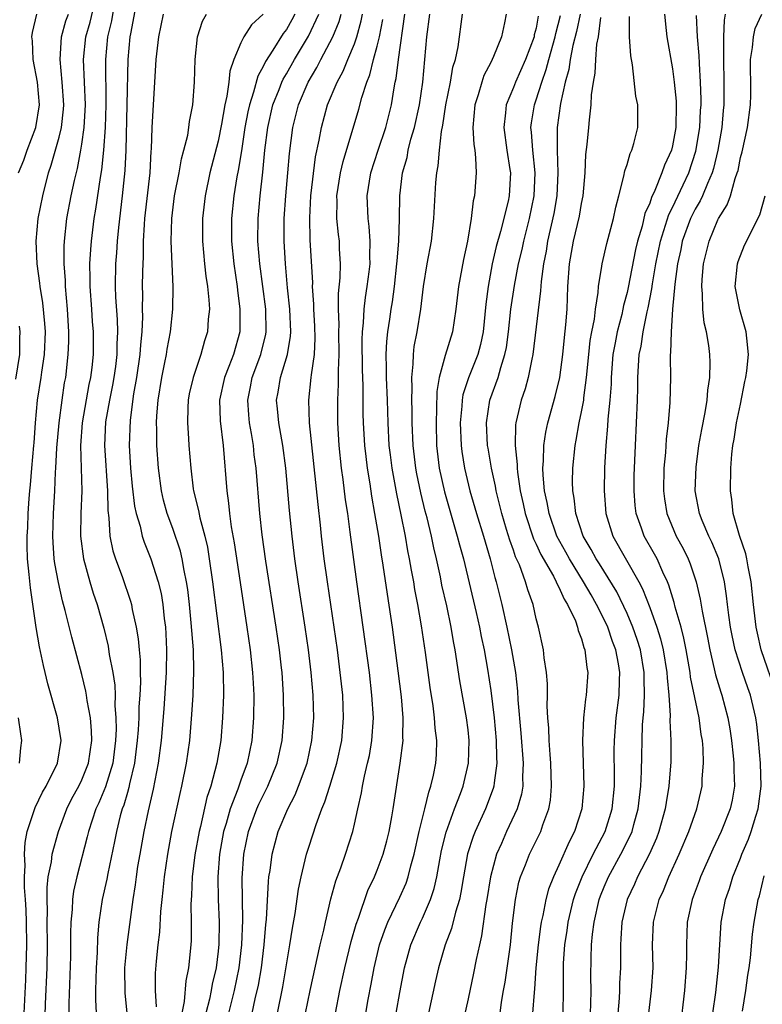
# Model space of a CAD drawing. Units: inches. Extents: x 2586000 to 2589000, y 1512000 to 1515000.
# Drawn here: x 2587060 to 2587125, y 1512516 to 1512603 of the extents above; entities that cross this region are included whole.
import ezdxf

# ---------------------------------------------------------------- set-up
doc = ezdxf.new("R2010")
doc.units = ezdxf.units.IN
doc.header["$MEASUREMENT"] = 0
doc.layers.add('LD25861512_2ft', color=72, linetype='Continuous')

msp = doc.modelspace()

# ---------------------------------------------------------------- linework, layer by layer
at = {"layer": 'LD25861512_2ft'}
for points, elevation in [([(2587061.748, 1512513.747), (2587061.806, 1512515.806), (2587061.941, 1512519), (2587061.976, 1512521), (2587061.951, 1512523), (2587061.97, 1512523.97), (2587061.928, 1512525), (2587061.925, 1512526.075), (2587062.041, 1512527), (2587062.319, 1512528.319), (2587062.387, 1512529), (2587062.925, 1512531), (2587063.658, 1512533), (2587064.108, 1512533.892), (2587064.725, 1512535), (2587065, 1512535.548), (2587065.589, 1512537), (2587065.876, 1512539), (2587065.856, 1512539.856), (2587065.743, 1512541), (2587065.46, 1512542.54), (2587065.41, 1512543), (2587065.352, 1512543.352), (2587065, 1512544.834), (2587064.112, 1512548.112), (2587063.538, 1512550.462), (2587063.301, 1512551.301), (2587062.925, 1512552.925), (2587062.614, 1512554.613), (2587062.57, 1512555), (2587062.458, 1512556.457), (2587062.44, 1512557), (2587062.495, 1512559), (2587062.604, 1512561), (2587062.659, 1512562.659), (2587062.689, 1512563), (2587062.779, 1512564.779), (2587062.987, 1512567), (2587063.248, 1512569), (2587063.477, 1512570.523), (2587063.569, 1512571), (2587063.8, 1512573), (2587063.842, 1512574.158), (2587063.843, 1512575), (2587063.736, 1512577), (2587063.554, 1512579), (2587063.542, 1512579.542), (2587063.435, 1512581), (2587063.443, 1512582.557), (2587063.472, 1512583), (2587063.685, 1512585), (2587064.057, 1512587), (2587064.345, 1512588.345), (2587064.603, 1512589.397), (2587064.912, 1512591), (2587065, 1512591.536), (2587065.202, 1512593), (2587065.307, 1512595), (2587065.135, 1512599), (2587065.343, 1512601), (2587065.719, 1512602.281), (2587066.164, 1512604.164)], 9050), ([(2587067.828, 1512603.828), (2587067.592, 1512602.408), (2587067.253, 1512601), (2587067.066, 1512599), (2587067.117, 1512595), (2587067.049, 1512593), (2587066.903, 1512591), (2587066.727, 1512589.273), (2587066.6, 1512588.6), (2587066.192, 1512585.808), (2587066.053, 1512585), (2587065.813, 1512583), (2587065.748, 1512582.253), (2587065.67, 1512581), (2587065.7, 1512579.7), (2587065.694, 1512579), (2587065.845, 1512577), (2587065.91, 1512575.91), (2587065.988, 1512575), (2587065.991, 1512573), (2587065.876, 1512571.876), (2587065.76, 1512571), (2587065.62, 1512570.38), (2587065.027, 1512567), (2587064.884, 1512565), (2587065.006, 1512561), (2587064.911, 1512559), (2587064.874, 1512557), (2587065.134, 1512555), (2587065.701, 1512553), (2587066.001, 1512552.001), (2587066.341, 1512551), (2587066.916, 1512548.916), (2587067.306, 1512547.306), (2587067.403, 1512546.597), (2587067.713, 1512545), (2587067.886, 1512543.886), (2587067.917, 1512543), (2587067.898, 1512542.102), (2587067.988, 1512541), (2587068.009, 1512540.009), (2587067.959, 1512539), (2587067.712, 1512537), (2587067.08, 1512534.921), (2587066.479, 1512533.521), (2587066.226, 1512533), (2587065.573, 1512531), (2587065.473, 1512530.527), (2587064.545, 1512527), (2587064.258, 1512525.741), (2587064.159, 1512525), (2587064.137, 1512524.137), (2587064.025, 1512523), (2587063.993, 1512522.007), (2587064, 1512521), (2587063.985, 1512519.985), (2587063.86, 1512515.86), (2587063.86, 1512515)], 9048), ([(2587059.429, 1512589), (2587059.87, 1512590.13), (2587060.174, 1512591), (2587060.938, 1512593), (2587061.266, 1512595), (2587061.097, 1512597), (2587060.718, 1512599), (2587060.633, 1512600.633), (2587060.596, 1512601), (2587060.637, 1512601.363), (2587061.022, 1512603)], 9054), ([(2587059.917, 1512515), (2587060.059, 1512517.941), (2587060.101, 1512519), (2587060.148, 1512521), (2587060.123, 1512523), (2587060.084, 1512524.084), (2587060.034, 1512525), (2587059.94, 1512526.06), (2587059.938, 1512527), (2587060.014, 1512528.014), (2587059.937, 1512529), (2587059.987, 1512530.013), (2587060.191, 1512531), (2587060.885, 1512533.115), (2587061.536, 1512534.464), (2587061.84, 1512535), (2587062.839, 1512537), (2587063.164, 1512539), (2587063, 1512540.108), (2587062.847, 1512541), (2587062.01, 1512544.01), (2587061.772, 1512545), (2587061.608, 1512545.607), (2587061.253, 1512547.253), (2587060.956, 1512548.956), (2587060.462, 1512552.462), (2587060.363, 1512553.637), (2587060.218, 1512555), (2587060.18, 1512556.18), (2587060.186, 1512557), (2587060.232, 1512557.768), (2587060.266, 1512559), (2587060.341, 1512560.341), (2587060.401, 1512561), (2587060.471, 1512561.529), (2587060.588, 1512563), (2587060.778, 1512565), (2587060.78, 1512565.219), (2587060.908, 1512567), (2587061.08, 1512569), (2587061.414, 1512571), (2587061.47, 1512571.47), (2587061.718, 1512573), (2587061.784, 1512575), (2587061.748, 1512575.748), (2587061.557, 1512577.557), (2587061.324, 1512579), (2587061.302, 1512579.302), (2587061.067, 1512581), (2587060.978, 1512583), (2587061.158, 1512585), (2587061.554, 1512587), (2587062.064, 1512589), (2587062.303, 1512589.697), (2587063, 1512592.154), (2587063.201, 1512593), (2587063.381, 1512594.619), (2587063.403, 1512595), (2587063.273, 1512597), (2587063.07, 1512599), (2587063.19, 1512601), (2587063.596, 1512602.404), (2587063.809, 1512603)], 9052), ([(2587069.748, 1512603.748), (2587069.27, 1512601.27), (2587069.226, 1512601), (2587069.046, 1512599), (2587068.968, 1512595), (2587068.857, 1512591), (2587068.787, 1512589.213), (2587068.553, 1512587), (2587068.206, 1512584.206), (2587068.097, 1512583), (2587068.035, 1512581.965), (2587067.948, 1512581), (2587067.914, 1512579), (2587067.942, 1512578.057), (2587068.097, 1512576.097), (2587068.136, 1512575), (2587068.083, 1512573.917), (2587068.087, 1512573), (2587067.959, 1512571.959), (2587067.82, 1512571), (2587067.7, 1512570.3), (2587067.423, 1512569), (2587067.084, 1512567.084), (2587066.975, 1512565), (2587067.245, 1512561), (2587067.274, 1512559.274), (2587067.368, 1512558.632), (2587067.469, 1512557), (2587067.727, 1512555.727), (2587067.957, 1512555), (2587068.531, 1512553.468), (2587069.288, 1512551.288), (2587069.364, 1512551), (2587069.438, 1512550.562), (2587069.783, 1512549), (2587069.955, 1512547.955), (2587070.027, 1512547), (2587070.121, 1512546.121), (2587070.124, 1512545), (2587070.154, 1512544.154), (2587070.095, 1512543), (2587070.017, 1512541.983), (2587069.999, 1512541), (2587069.943, 1512539.943), (2587069.869, 1512539), (2587069.631, 1512537), (2587069.202, 1512535.202), (2587069.138, 1512534.862), (2587069, 1512534.433), (2587068.683, 1512533.317), (2587068.551, 1512533), (2587068.371, 1512532.371), (2587068.033, 1512531), (2587067.877, 1512530.123), (2587067.282, 1512527.282), (2587067.199, 1512526.801), (2587066.791, 1512525), (2587066.501, 1512523), (2587066.375, 1512521.625), (2587066.332, 1512520.331), (2587066.246, 1512519), (2587066.202, 1512517), (2587066.202, 1512516.202), (2587066.254, 1512515)], 9046), ([(2587072.167, 1512603), (2587071.742, 1512601), (2587071.508, 1512599), (2587071.169, 1512593), (2587071.107, 1512591.107), (2587071.081, 1512590.919), (2587070.978, 1512589), (2587070.52, 1512585), (2587070.473, 1512584.473), (2587070.406, 1512583), (2587070.394, 1512581.606), (2587070.355, 1512581), (2587070.337, 1512580.337), (2587070.315, 1512579), (2587070.337, 1512578.337), (2587070.316, 1512577), (2587070.342, 1512576.342), (2587070.283, 1512575), (2587070.15, 1512573.85), (2587070.11, 1512573), (2587069.805, 1512571), (2587069.542, 1512569.542), (2587069.24, 1512567.24), (2587069.164, 1512565), (2587069.276, 1512563), (2587069.427, 1512561.427), (2587069.64, 1512559.64), (2587069.781, 1512559), (2587070.121, 1512557.879), (2587070.306, 1512557), (2587070.474, 1512556.474), (2587071.075, 1512555), (2587071.714, 1512553), (2587071.966, 1512551.966), (2587072.118, 1512551), (2587072.247, 1512549.754), (2587072.352, 1512549), (2587072.396, 1512548.396), (2587072.458, 1512547), (2587072.429, 1512545), (2587072.213, 1512541.787), (2587071.972, 1512539), (2587071.719, 1512537), (2587071.278, 1512534.722), (2587070.828, 1512532.827), (2587070.446, 1512531), (2587070.092, 1512529), (2587069.907, 1512527.907), (2587069.77, 1512527), (2587069.69, 1512526.31), (2587069.471, 1512525), (2587068.954, 1512521.046), (2587068.761, 1512519), (2587068.785, 1512516.785), (2587068.948, 1512515)], 9044), ([(2587071.564, 1512515.564), (2587071.492, 1512517), (2587071.486, 1512518.514), (2587071.576, 1512519.576), (2587071.721, 1512521), (2587071.862, 1512522.138), (2587071.957, 1512523.957), (2587072.06, 1512525), (2587072.161, 1512525.839), (2587072.26, 1512527), (2587072.554, 1512529), (2587072.931, 1512531), (2587073.643, 1512534.357), (2587073.805, 1512535), (2587074.204, 1512537), (2587074.489, 1512539), (2587074.688, 1512541.312), (2587074.784, 1512543), (2587074.857, 1512545.143), (2587074.811, 1512547), (2587074.631, 1512549.369), (2587074.47, 1512551), (2587074.319, 1512552.319), (2587074.221, 1512553), (2587074.009, 1512553.991), (2587073.839, 1512555), (2587073.677, 1512555.677), (2587073, 1512557.7), (2587072.519, 1512559), (2587072.191, 1512560.191), (2587072.007, 1512561), (2587071.733, 1512563), (2587071.598, 1512565), (2587071.6, 1512566.4), (2587071.579, 1512567), (2587071.609, 1512567.609), (2587071.717, 1512569), (2587072.03, 1512571), (2587072.303, 1512572.303), (2587072.437, 1512573), (2587072.504, 1512573.496), (2587072.798, 1512575), (2587073.002, 1512577), (2587073.025, 1512578.975), (2587072.863, 1512583), (2587072.909, 1512585), (2587073.16, 1512587), (2587073.55, 1512589), (2587073.758, 1512590.242), (2587073.986, 1512591), (2587074.319, 1512592.319), (2587074.423, 1512593), (2587074.478, 1512593.522), (2587074.758, 1512595), (2587074.908, 1512597), (2587074.959, 1512599), (2587075.191, 1512601), (2587075.627, 1512602.373), (2587075.957, 1512603)], 9042), ([(2587080.953, 1512603), (2587079.946, 1512602.054), (2587079.261, 1512601), (2587079, 1512600.471), (2587078.386, 1512599), (2587078.022, 1512597.979), (2587077.925, 1512597), (2587077.758, 1512595.758), (2587077.57, 1512595), (2587077.293, 1512593.294), (2587077, 1512591.809), (2587076.275, 1512589), (2587075.846, 1512587), (2587075.622, 1512585), (2587075.613, 1512583), (2587075.786, 1512581), (2587075.908, 1512579.908), (2587076.052, 1512579), (2587076.178, 1512577.822), (2587076.22, 1512577), (2587076.122, 1512576.122), (2587076.046, 1512575), (2587075.791, 1512574.209), (2587075.458, 1512573), (2587074.783, 1512571), (2587074.458, 1512569.542), (2587074.362, 1512569), (2587074.325, 1512568.325), (2587074.287, 1512567), (2587074.398, 1512565.602), (2587074.423, 1512565), (2587074.585, 1512563), (2587074.806, 1512561.194), (2587074.835, 1512561), (2587075.258, 1512559.258), (2587075.371, 1512558.63), (2587075.815, 1512557), (2587076.046, 1512556.046), (2587076.216, 1512555), (2587076.505, 1512553), (2587077.267, 1512547), (2587077.431, 1512545), (2587077.462, 1512543), (2587077.388, 1512541), (2587077.229, 1512539), (2587076.888, 1512537), (2587076.35, 1512535), (2587076.008, 1512533.992), (2587075.427, 1512531.427), (2587075.312, 1512531), (2587074.942, 1512528.942), (2587074.708, 1512527), (2587074.651, 1512525.349), (2587074.603, 1512524.603), (2587074.63, 1512523), (2587074.61, 1512521.389), (2587074.587, 1512521), (2587074.383, 1512519), (2587074.157, 1512517.843), (2587074.013, 1512516.012), (2587073.807, 1512515)], 9040), ([(2587083.753, 1512603), (2587083.496, 1512602.504), (2587083, 1512601.637), (2587082.724, 1512601.276), (2587081.809, 1512599.809), (2587081.167, 1512598.833), (2587081, 1512598.45), (2587080.48, 1512597.52), (2587080.123, 1512596.123), (2587079.742, 1512595), (2587079.607, 1512594.393), (2587079.345, 1512593), (2587079.043, 1512590.957), (2587078.768, 1512589.232), (2587078.648, 1512588.649), (2587078.377, 1512587), (2587078.173, 1512585), (2587078.176, 1512583), (2587078.366, 1512581), (2587078.66, 1512579), (2587078.688, 1512578.688), (2587078.919, 1512577), (2587078.903, 1512575), (2587078.34, 1512573), (2587077.944, 1512571.944), (2587077.556, 1512571), (2587077.124, 1512569), (2587077.163, 1512567.163), (2587077.423, 1512565), (2587077.748, 1512561), (2587077.915, 1512559.915), (2587078.004, 1512559), (2587078.155, 1512557.845), (2587078.415, 1512556.415), (2587078.921, 1512552.921), (2587079.532, 1512549), (2587079.82, 1512547), (2587080.034, 1512545), (2587080.067, 1512544.067), (2587080.126, 1512543), (2587080.102, 1512541), (2587079.957, 1512539), (2587079.559, 1512537), (2587079, 1512535.511), (2587078.734, 1512534.734), (2587078.053, 1512533), (2587077.689, 1512531.689), (2587077.474, 1512531), (2587077.109, 1512529), (2587076.961, 1512527), (2587076.992, 1512524.992), (2587077.08, 1512523), (2587077.064, 1512521.064), (2587077, 1512520.455), (2587076.813, 1512519), (2587076.462, 1512517.538), (2587076.38, 1512517), (2587076.222, 1512516.222), (2587075.917, 1512515)], 9038), ([(2587077.945, 1512515), (2587078.422, 1512517), (2587078.842, 1512519), (2587079.093, 1512521), (2587079.176, 1512523.176), (2587079.104, 1512526.896), (2587079.258, 1512529), (2587079.681, 1512531), (2587080.409, 1512533), (2587080.587, 1512533.413), (2587081.383, 1512535), (2587082.201, 1512537), (2587082.624, 1512539), (2587082.769, 1512541), (2587082.76, 1512543), (2587082.623, 1512545), (2587082.575, 1512545.425), (2587082.384, 1512547), (2587082.096, 1512549), (2587081.183, 1512554.817), (2587080.867, 1512557.133), (2587080.668, 1512559), (2587080.334, 1512563), (2587080.181, 1512564.181), (2587080.103, 1512565), (2587079.936, 1512566.065), (2587079.766, 1512567), (2587079.694, 1512567.694), (2587079.601, 1512569), (2587079.845, 1512570.154), (2587080.002, 1512571), (2587080.764, 1512573), (2587081.19, 1512574.81), (2587081.219, 1512575), (2587081.183, 1512577), (2587080.667, 1512581), (2587080.503, 1512583), (2587080.516, 1512585), (2587080.697, 1512587), (2587080.937, 1512589.063), (2587081.118, 1512591), (2587081.357, 1512593), (2587081.821, 1512595), (2587082.364, 1512596.364), (2587082.601, 1512597), (2587082.722, 1512597.278), (2587083, 1512597.74), (2587083.706, 1512599), (2587084.96, 1512601.04), (2587085.87, 1512603)], 9036), ([(2587080.003, 1512515), (2587080.261, 1512516.261), (2587080.535, 1512517.465), (2587080.802, 1512519), (2587081.052, 1512521), (2587081.203, 1512522.798), (2587081.257, 1512523.258), (2587081.415, 1512526.585), (2587081.469, 1512527), (2587081.567, 1512527.567), (2587081.75, 1512529), (2587082.286, 1512531), (2587083.12, 1512533), (2587083.772, 1512534.228), (2587084.082, 1512535), (2587084.826, 1512537), (2587085.26, 1512539), (2587085.415, 1512541), (2587085.37, 1512543), (2587085.194, 1512545), (2587084.944, 1512547), (2587084.66, 1512549), (2587084.036, 1512553), (2587083.745, 1512555), (2587083.5, 1512557), (2587083.272, 1512559.273), (2587082.942, 1512563), (2587082.683, 1512565), (2587082.335, 1512567), (2587082.229, 1512568.229), (2587082.143, 1512569), (2587082.292, 1512569.708), (2587082.494, 1512571), (2587083.103, 1512573), (2587083.371, 1512574.63), (2587083.388, 1512575), (2587083.31, 1512577), (2587083.108, 1512578.892), (2587082.915, 1512581), (2587082.804, 1512583), (2587082.82, 1512585), (2587082.961, 1512587), (2587083.143, 1512589), (2587083.277, 1512590.723), (2587083.561, 1512593), (2587084.072, 1512595), (2587084.913, 1512597), (2587085.697, 1512598.303), (2587086.048, 1512599), (2587087.107, 1512601), (2587087.651, 1512602.349), (2587087.824, 1512603)], 9034), ([(2587082.224, 1512515), (2587082.682, 1512517.318), (2587083.316, 1512521), (2587083.531, 1512522.469), (2587083.771, 1512523.771), (2587084.071, 1512525.929), (2587084.303, 1512527), (2587084.787, 1512529), (2587085, 1512529.694), (2587085.615, 1512531.615), (2587086.133, 1512533), (2587086.403, 1512533.596), (2587086.823, 1512535), (2587087.452, 1512537), (2587087.89, 1512539), (2587088.045, 1512541), (2587087.962, 1512543), (2587087.755, 1512545), (2587087.5, 1512547), (2587087.22, 1512549), (2587086.616, 1512553), (2587086.343, 1512555), (2587086.109, 1512557), (2587086.01, 1512557.99), (2587085.79, 1512559.79), (2587085.049, 1512567), (2587084.986, 1512569), (2587085.199, 1512571), (2587085.21, 1512571.21), (2587085.467, 1512573), (2587085.539, 1512574.461), (2587085.514, 1512575.514), (2587085.43, 1512577), (2587085.432, 1512577.432), (2587085.314, 1512579), (2587085.319, 1512579.319), (2587085.108, 1512583.108), (2587085.059, 1512585.059), (2587085.156, 1512587), (2587085.575, 1512590.425), (2587085.9, 1512591.9), (2587086.083, 1512593), (2587086.636, 1512595), (2587087.463, 1512597), (2587088.017, 1512597.983), (2587088.423, 1512599), (2587089, 1512600.375), (2587089.218, 1512601), (2587089.601, 1512602.399), (2587089.71, 1512603)], 9032), ([(2587087.328, 1512515), (2587087.724, 1512517), (2587088.153, 1512519), (2587088.708, 1512521.292), (2587089.157, 1512522.843), (2587089.353, 1512523.352), (2587090.189, 1512525.811), (2587090.76, 1512527), (2587091, 1512527.588), (2587091.523, 1512529), (2587091.838, 1512530.162), (2587092.046, 1512531), (2587092.297, 1512532.297), (2587092.414, 1512533), (2587093.038, 1512537), (2587093.283, 1512539), (2587093.267, 1512539.267), (2587093.296, 1512541), (2587093.135, 1512542.864), (2587092.849, 1512545.151), (2587092.338, 1512549), (2587091.9, 1512551.901), (2587091.536, 1512554.464), (2587091.379, 1512555.379), (2587091.143, 1512557), (2587090.805, 1512559), (2587090.525, 1512560.525), (2587090.369, 1512561.631), (2587090.145, 1512563), (2587090.019, 1512564.019), (2587089.919, 1512565), (2587089.804, 1512567), (2587089.779, 1512567.779), (2587089.752, 1512570.248), (2587089.704, 1512571.704), (2587089.682, 1512574.318), (2587089.71, 1512575), (2587089.799, 1512575.799), (2587089.845, 1512577), (2587089.958, 1512578.042), (2587090.119, 1512579), (2587090.294, 1512580.294), (2587090.37, 1512581), (2587090.351, 1512581.649), (2587090.389, 1512583), (2587090.293, 1512584.294), (2587090.197, 1512585), (2587090.128, 1512587), (2587090.439, 1512589), (2587091.074, 1512591), (2587091.749, 1512593), (2587092.264, 1512595), (2587092.49, 1512596.49), (2587092.596, 1512597), (2587092.68, 1512597.32), (2587092.868, 1512599), (2587093.434, 1512603)], 9028), ([(2587090, 1512515), (2587090.209, 1512516.209), (2587090.466, 1512517.534), (2587090.727, 1512519), (2587091.206, 1512521), (2587091.662, 1512522.338), (2587091.927, 1512523), (2587093, 1512525.216), (2587093.55, 1512526.449), (2587093.738, 1512527), (2587093.962, 1512527.962), (2587094.255, 1512529), (2587094.7, 1512531), (2587095.207, 1512533), (2587095.537, 1512534.463), (2587095.738, 1512535), (2587095.968, 1512535.968), (2587096.16, 1512537), (2587096.209, 1512537.791), (2587096.253, 1512539), (2587096.111, 1512540.111), (2587096.059, 1512541), (2587095.921, 1512542.079), (2587095.667, 1512543.667), (2587095.243, 1512546.757), (2587094.897, 1512549.103), (2587094.578, 1512551), (2587094.321, 1512552.321), (2587094.216, 1512553), (2587094.017, 1512554.017), (2587093.859, 1512555), (2587093.71, 1512555.71), (2587093.491, 1512557), (2587093.121, 1512558.879), (2587092.728, 1512560.728), (2587092.621, 1512561.379), (2587092.314, 1512563), (2587092.166, 1512564.165), (2587092.068, 1512565), (2587091.964, 1512567), (2587091.905, 1512569), (2587091.82, 1512571), (2587091.829, 1512571.829), (2587091.799, 1512573), (2587091.849, 1512574.151), (2587091.943, 1512575), (2587092.111, 1512576.111), (2587092.225, 1512577), (2587092.336, 1512577.664), (2587092.514, 1512579), (2587092.741, 1512581), (2587092.748, 1512581.253), (2587092.899, 1512583), (2587092.962, 1512584.962), (2587092.99, 1512587), (2587093.234, 1512589), (2587093.629, 1512590.371), (2587093.738, 1512591), (2587093.975, 1512591.975), (2587094.285, 1512593), (2587094.717, 1512595), (2587095.007, 1512597), (2587095.384, 1512601), (2587095.623, 1512603)], 9026), ([(2587092.682, 1512515), (2587093, 1512516.828), (2587093.417, 1512519), (2587093.964, 1512521), (2587094.821, 1512523), (2587095, 1512523.364), (2587095.709, 1512525), (2587096.032, 1512525.969), (2587096.25, 1512527), (2587096.514, 1512528.514), (2587096.678, 1512529.322), (2587097.077, 1512530.923), (2587097.814, 1512533), (2587098.329, 1512534.329), (2587098.567, 1512535), (2587099.055, 1512537), (2587099.107, 1512539), (2587099, 1512539.954), (2587098.865, 1512541), (2587098.28, 1512544.28), (2587097.861, 1512547), (2587097.718, 1512547.718), (2587097.51, 1512549), (2587097.121, 1512550.879), (2587096.705, 1512552.705), (2587096.565, 1512553.435), (2587096.22, 1512555), (2587095.975, 1512555.975), (2587095.77, 1512557), (2587095.39, 1512558.611), (2587095.224, 1512559.224), (2587094.836, 1512560.836), (2587094.489, 1512562.489), (2587094.395, 1512563), (2587094.156, 1512565), (2587094.088, 1512567), (2587094.083, 1512568.083), (2587094.058, 1512569), (2587094.079, 1512570.079), (2587094.038, 1512571), (2587094.172, 1512572.172), (2587094.184, 1512573), (2587094.271, 1512573.729), (2587094.52, 1512575), (2587094.837, 1512577), (2587095.082, 1512579), (2587095.406, 1512581), (2587095.77, 1512583), (2587096.002, 1512585), (2587096.177, 1512588.177), (2587096.25, 1512589), (2587096.381, 1512589.619), (2587096.487, 1512591), (2587096.659, 1512592.659), (2587096.784, 1512593.216), (2587097.033, 1512595), (2587097.443, 1512597), (2587097.669, 1512598.331), (2587097.882, 1512599), (2587098.125, 1512600.126), (2587098.506, 1512603)], 9024), ([(2587102.352, 1512603), (2587102.223, 1512602.223), (2587101.962, 1512601), (2587101.257, 1512599.257), (2587101, 1512598.731), (2587100.4, 1512597.6), (2587100.204, 1512597), (2587099.886, 1512595.886), (2587099.585, 1512595), (2587099.43, 1512593), (2587099.507, 1512591.507), (2587099.589, 1512591), (2587099.671, 1512590.329), (2587099.706, 1512589), (2587099.567, 1512587), (2587099.454, 1512586.546), (2587099.277, 1512585), (2587098.943, 1512583), (2587098.606, 1512581.394), (2587098.166, 1512579), (2587097.919, 1512577), (2587097.627, 1512575), (2587097, 1512572.924), (2587096.454, 1512571), (2587096.249, 1512569.751), (2587096.238, 1512568.238), (2587096.189, 1512567), (2587096.233, 1512565), (2587096.472, 1512563), (2587096.926, 1512560.926), (2587098.053, 1512557), (2587098.24, 1512556.24), (2587098.595, 1512555), (2587099.717, 1512550.283), (2587100.006, 1512549), (2587100.159, 1512548.159), (2587100.412, 1512547), (2587100.708, 1512545.291), (2587101, 1512543.405), (2587101.305, 1512541), (2587101.488, 1512539), (2587101.504, 1512537.504), (2587101.54, 1512537), (2587101.29, 1512535.29), (2587101.274, 1512535), (2587101.215, 1512534.784), (2587100.525, 1512533), (2587099.616, 1512531), (2587099.441, 1512530.559), (2587098.964, 1512529.036), (2587098.591, 1512527), (2587098.372, 1512525.628), (2587098.235, 1512525), (2587097.887, 1512523.887), (2587097.55, 1512522.449), (2587096.994, 1512521), (2587096.414, 1512519), (2587096.145, 1512517.855), (2587095.514, 1512515)], 9022), ([(2587108.866, 1512603), (2587108.544, 1512601.456), (2587108.23, 1512600.231), (2587108.002, 1512599), (2587107.888, 1512598.112), (2587107.565, 1512597), (2587107.136, 1512595.136), (2587106.838, 1512593), (2587106.85, 1512592.85), (2587106.839, 1512591), (2587106.918, 1512589), (2587106.82, 1512587), (2587106.553, 1512585.447), (2587106.01, 1512583), (2587105.876, 1512582.124), (2587105.646, 1512581), (2587105.435, 1512579.434), (2587105.39, 1512578.61), (2587104.713, 1512573), (2587104.614, 1512572.614), (2587104.306, 1512571), (2587104.02, 1512569.98), (2587103.67, 1512569), (2587103.2, 1512567), (2587103.175, 1512566.825), (2587103.149, 1512565), (2587103.324, 1512563.324), (2587103.32, 1512563), (2587103.352, 1512562.648), (2587103.603, 1512561), (2587103.863, 1512559.863), (2587104.035, 1512559), (2587104.764, 1512556.763), (2587105, 1512556.292), (2587105.406, 1512555.406), (2587106.523, 1512553.477), (2587106.77, 1512553), (2587106.827, 1512552.827), (2587107, 1512552.526), (2587107.46, 1512551.461), (2587107.766, 1512551), (2587108.454, 1512549.546), (2587108.648, 1512549), (2587108.707, 1512548.707), (2587109, 1512547.958), (2587109.2, 1512547.2), (2587109.291, 1512547), (2587109.448, 1512545.448), (2587109.539, 1512545), (2587109.41, 1512543), (2587109.349, 1512542.651), (2587109.161, 1512541), (2587109.066, 1512539), (2587109.212, 1512535), (2587109.035, 1512533), (2587108.382, 1512531), (2587107.902, 1512530.098), (2587107, 1512528.024), (2587106.516, 1512527), (2587106.092, 1512525.908), (2587105.848, 1512525), (2587105.59, 1512523.59), (2587105.445, 1512523), (2587105.381, 1512522.619), (2587105.171, 1512521), (2587104.976, 1512519), (2587104.856, 1512517.144), (2587104.812, 1512516.812), (2587104.677, 1512515)], 9016), ([(2587116.288, 1512603), (2587116.458, 1512601.542), (2587116.506, 1512601), (2587117, 1512598.188), (2587117.158, 1512597), (2587117.323, 1512595.323), (2587117.334, 1512595), (2587117.289, 1512593), (2587117, 1512591.393), (2587116.903, 1512591), (2587116.302, 1512589.698), (2587116.067, 1512589), (2587115.455, 1512587.455), (2587115.152, 1512586.848), (2587115, 1512586.356), (2587114.579, 1512585.421), (2587114.331, 1512584.331), (2587113.918, 1512583), (2587113.74, 1512582.26), (2587113.097, 1512578.903), (2587113, 1512578.478), (2587112.684, 1512577.316), (2587112.635, 1512577), (2587112.533, 1512576.532), (2587112.128, 1512575), (2587111.946, 1512574.054), (2587111.766, 1512573), (2587111.609, 1512571), (2587111.594, 1512570.406), (2587111.489, 1512569), (2587111.323, 1512567.323), (2587111.296, 1512566.704), (2587111.134, 1512565), (2587111.018, 1512563.018), (2587110.986, 1512561), (2587111.141, 1512559), (2587111.752, 1512557), (2587114.042, 1512553), (2587114.375, 1512552.375), (2587115, 1512550.732), (2587115.635, 1512549), (2587115.961, 1512547.961), (2587116.195, 1512547), (2587116.512, 1512545), (2587116.523, 1512544.523), (2587116.673, 1512543), (2587116.792, 1512541.208), (2587116.776, 1512540.776), (2587116.865, 1512539), (2587116.854, 1512537.145), (2587116.688, 1512535), (2587116.443, 1512533.557), (2587116.372, 1512533), (2587115.816, 1512531), (2587115.59, 1512530.409), (2587114.966, 1512529.034), (2587113.93, 1512527), (2587113.653, 1512526.347), (2587113.02, 1512525), (2587112.54, 1512523), (2587112.465, 1512521.535), (2587112.416, 1512521), (2587112.424, 1512519), (2587112.351, 1512517.649), (2587112.339, 1512517), (2587112.301, 1512516.301), (2587111.923, 1512511.923)], 9010), ([(2587121.647, 1512603), (2587121.545, 1512602.455), (2587121.483, 1512601), (2587121.51, 1512599.51), (2587121.482, 1512599), (2587121.532, 1512597), (2587121.534, 1512595), (2587121.481, 1512594.519), (2587121.36, 1512593), (2587121, 1512591), (2587120.615, 1512589.385), (2587120.495, 1512589), (2587120.073, 1512588.073), (2587119.652, 1512587), (2587119.455, 1512586.545), (2587119, 1512585.809), (2587118.599, 1512585), (2587117.871, 1512583), (2587117.735, 1512582.265), (2587117.449, 1512581), (2587117.215, 1512579.215), (2587117.015, 1512577.015), (2587116.88, 1512575), (2587116.836, 1512573.164), (2587116.809, 1512573), (2587116.799, 1512572.799), (2587116.816, 1512571), (2587116.771, 1512568.771), (2587116.63, 1512567), (2587116.457, 1512565.543), (2587116.392, 1512564.391), (2587116.257, 1512563), (2587116.206, 1512561), (2587116.289, 1512560.289), (2587116.494, 1512559), (2587117.343, 1512557), (2587117.934, 1512555.935), (2587118.389, 1512555), (2587118.573, 1512554.573), (2587119.091, 1512553), (2587119.451, 1512551.451), (2587119.606, 1512550.394), (2587120.092, 1512548.092), (2587120.291, 1512547), (2587120.687, 1512545.313), (2587120.791, 1512544.791), (2587121.266, 1512543.265), (2587121.364, 1512543), (2587121.885, 1512541), (2587122.042, 1512540.042), (2587122.188, 1512539), (2587122.353, 1512537.647), (2587122.41, 1512537), (2587122.399, 1512536.399), (2587122.473, 1512535), (2587122.251, 1512533.749), (2587122.088, 1512533), (2587121.283, 1512531), (2587120.557, 1512529.443), (2587119.484, 1512527), (2587119.36, 1512526.64), (2587118.724, 1512525), (2587118.298, 1512523), (2587118.225, 1512521), (2587118.231, 1512520.231), (2587118.205, 1512519), (2587118.049, 1512517), (2587117.694, 1512513.694)], 9006), ([(2587120.569, 1512515), (2587120.816, 1512516.816), (2587121.056, 1512519.056), (2587121.28, 1512523), (2587121.659, 1512525), (2587122.012, 1512525.988), (2587122.326, 1512527), (2587123, 1512528.656), (2587123.125, 1512529), (2587123.685, 1512530.315), (2587123.921, 1512531), (2587124.332, 1512532.333), (2587124.559, 1512533), (2587124.816, 1512535), (2587124.743, 1512537), (2587124.578, 1512539), (2587124.435, 1512540.435), (2587124.357, 1512541), (2587123.884, 1512543), (2587123.638, 1512543.638), (2587123.169, 1512545), (2587122.526, 1512547), (2587122.251, 1512548.252), (2587122.108, 1512549), (2587121.956, 1512550.044), (2587121.841, 1512551), (2587121.768, 1512551.768), (2587121.591, 1512553), (2587121.086, 1512555), (2587120.475, 1512556.475), (2587120.206, 1512557), (2587119.616, 1512558.384), (2587119.376, 1512559), (2587119.008, 1512561), (2587119.076, 1512563.076), (2587119.335, 1512565), (2587119.588, 1512566.412), (2587119.889, 1512567.889), (2587120.066, 1512569), (2587120.12, 1512569.88), (2587120.299, 1512571), (2587120.316, 1512572.316), (2587120.288, 1512573), (2587120.202, 1512573.798), (2587120.012, 1512575), (2587119.806, 1512575.806), (2587119.691, 1512577), (2587119.653, 1512578.347), (2587119.574, 1512579), (2587119.612, 1512579.612), (2587119.734, 1512581), (2587120.22, 1512583), (2587121, 1512584.887), (2587121.057, 1512585), (2587121.818, 1512586.182), (2587122.103, 1512587), (2587122.525, 1512588.525), (2587122.714, 1512589), (2587122.777, 1512589.223), (2587123, 1512590.367), (2587123.131, 1512590.869), (2587123.604, 1512593), (2587123.871, 1512595), (2587123.889, 1512595.888), (2587123.889, 1512597), (2587123.869, 1512598.131), (2587123.883, 1512599), (2587124.062, 1512600.062), (2587124.134, 1512601), (2587124.285, 1512601.715), (2587124.867, 1512603)], 9004), ([(2587084.688, 1512515), (2587085.095, 1512517), (2587085.983, 1512521), (2587086.293, 1512522.293), (2587086.436, 1512523), (2587086.929, 1512525.071), (2587087.357, 1512526.643), (2587087.79, 1512527.79), (2587088.198, 1512529), (2587088.853, 1512531), (2587089, 1512531.635), (2587089.293, 1512533), (2587089.612, 1512534.388), (2587089.697, 1512535), (2587089.869, 1512535.869), (2587090.158, 1512537), (2587090.31, 1512537.691), (2587090.537, 1512539), (2587090.662, 1512541), (2587090.541, 1512543), (2587090.311, 1512545), (2587089.78, 1512549), (2587089.198, 1512553), (2587088.635, 1512557.364), (2587088.404, 1512559), (2587088.213, 1512560.213), (2587087.998, 1512562.002), (2587087.858, 1512563), (2587087.661, 1512565), (2587087.543, 1512567), (2587087.532, 1512569), (2587087.6, 1512570.4), (2587087.589, 1512571.589), (2587087.646, 1512573), (2587087.626, 1512575), (2587087.648, 1512575.649), (2587087.599, 1512577), (2587087.604, 1512578.396), (2587087.752, 1512579.752), (2587087.775, 1512581), (2587087.693, 1512582.307), (2587087.671, 1512583), (2587087.591, 1512583.591), (2587087.452, 1512585), (2587087.474, 1512586.526), (2587087.458, 1512587), (2587087.772, 1512589), (2587087.998, 1512590.003), (2587089.383, 1512594.617), (2587089.649, 1512595.649), (2587090.087, 1512597), (2587090.363, 1512597.637), (2587090.686, 1512599), (2587091, 1512600.176), (2587091.192, 1512601), (2587091.484, 1512602.516)], 9030), ([(2587105.19, 1512602.81), (2587105, 1512601.756), (2587104.834, 1512601.166), (2587104.811, 1512601), (2587104.05, 1512599), (2587103.174, 1512597), (2587103, 1512596.531), (2587102.349, 1512595), (2587102.305, 1512594.305), (2587102.152, 1512593), (2587102.431, 1512591), (2587102.693, 1512589.307), (2587102.726, 1512589), (2587102.623, 1512587), (2587102.529, 1512586.529), (2587101.86, 1512583.86), (2587101.473, 1512582.527), (2587101.131, 1512581), (2587100.76, 1512579), (2587100.565, 1512577.435), (2587100.32, 1512575), (2587100.1, 1512573.901), (2587099.862, 1512573), (2587099.05, 1512570.95), (2587098.552, 1512569.448), (2587098.484, 1512569), (2587098.461, 1512568.461), (2587098.318, 1512567), (2587098.39, 1512565), (2587098.458, 1512564.458), (2587098.687, 1512563), (2587099.172, 1512561), (2587099.751, 1512559), (2587100.363, 1512557), (2587100.954, 1512555), (2587101.368, 1512553.368), (2587101.492, 1512553), (2587101.98, 1512551), (2587102.423, 1512549), (2587102.833, 1512547), (2587103.167, 1512545), (2587103.358, 1512543.358), (2587103.396, 1512542.604), (2587103.659, 1512539.659), (2587103.865, 1512537), (2587103.807, 1512535.806), (2587103.819, 1512535), (2587103.709, 1512534.291), (2587103.334, 1512533), (2587102.391, 1512531), (2587101.936, 1512529.936), (2587101.512, 1512529), (2587100.978, 1512527), (2587100.662, 1512525), (2587100.573, 1512524.573), (2587100.198, 1512521.802), (2587099.997, 1512521), (2587099.713, 1512519.713), (2587099.484, 1512518.515), (2587099, 1512516.244), (2587098.27, 1512513)], 9020), ([(2587101.835, 1512515), (2587101.961, 1512515.961), (2587102.126, 1512517), (2587102.263, 1512517.737), (2587102.731, 1512521), (2587102.922, 1512522.923), (2587103.17, 1512525), (2587103.482, 1512526.518), (2587103.624, 1512527), (2587104.063, 1512528.063), (2587104.416, 1512529), (2587105.402, 1512531), (2587105.591, 1512531.591), (2587106.115, 1512533), (2587106.248, 1512533.751), (2587106.36, 1512535), (2587106.301, 1512537), (2587106.222, 1512537.778), (2587106.137, 1512539), (2587106.104, 1512540.104), (2587106.023, 1512541), (2587105.971, 1512542.029), (2587105.99, 1512543), (2587105.988, 1512543.988), (2587105.905, 1512545), (2587105.702, 1512546.298), (2587105.632, 1512547), (2587105.194, 1512549), (2587105, 1512549.735), (2587104.723, 1512551), (2587104.27, 1512552.27), (2587104.073, 1512553), (2587103.526, 1512554.474), (2587103.19, 1512555.191), (2587103, 1512555.765), (2587102.668, 1512556.668), (2587102.402, 1512557.597), (2587101.971, 1512559), (2587101.477, 1512561), (2587101.412, 1512561.412), (2587101.061, 1512563), (2587100.759, 1512564.759), (2587100.719, 1512565), (2587100.613, 1512567), (2587100.914, 1512569), (2587101.652, 1512571), (2587101.88, 1512571.88), (2587102.254, 1512573), (2587102.375, 1512573.625), (2587102.559, 1512575), (2587102.778, 1512577), (2587103.078, 1512579.078), (2587103.446, 1512581), (2587103.753, 1512582.247), (2587103.905, 1512583), (2587104.42, 1512585), (2587104.835, 1512587), (2587104.922, 1512589), (2587104.706, 1512591), (2587104.595, 1512592.595), (2587104.544, 1512593), (2587104.587, 1512593.413), (2587104.839, 1512595), (2587105, 1512595.438), (2587105.485, 1512597), (2587105.892, 1512598.108), (2587106.108, 1512599), (2587106.673, 1512601), (2587106.723, 1512601.277), (2587107.134, 1512602.866)], 9018), ([(2587107.364, 1512515), (2587107.402, 1512517), (2587107.396, 1512519), (2587107.411, 1512519.411), (2587107.52, 1512521), (2587107.726, 1512522.274), (2587107.819, 1512523), (2587108.301, 1512525), (2587108.466, 1512525.534), (2587109.052, 1512527), (2587110.026, 1512529), (2587111.074, 1512531), (2587111.697, 1512533), (2587111.887, 1512535), (2587111.906, 1512535.906), (2587111.882, 1512538.118), (2587111.902, 1512539), (2587112.056, 1512541), (2587112.301, 1512543), (2587112.324, 1512544.324), (2587112.357, 1512545), (2587112.247, 1512545.754), (2587112.015, 1512547), (2587111.735, 1512547.736), (2587111.313, 1512549), (2587111, 1512549.66), (2587110.322, 1512551), (2587109.832, 1512551.832), (2587109.176, 1512553), (2587107.923, 1512555), (2587107.605, 1512555.605), (2587106.832, 1512557), (2587106.137, 1512559), (2587105.98, 1512559.981), (2587105.747, 1512561), (2587105.616, 1512562.384), (2587105.599, 1512563), (2587105.659, 1512563.659), (2587105.68, 1512565), (2587105.841, 1512566.159), (2587106.022, 1512567), (2587106.682, 1512569.318), (2587107.082, 1512571), (2587107.34, 1512573), (2587107.485, 1512574.515), (2587107.611, 1512575.611), (2587107.718, 1512577), (2587107.803, 1512579), (2587107.945, 1512581), (2587108.302, 1512583), (2587108.816, 1512585.184), (2587109, 1512586.327), (2587109.141, 1512587), (2587109.302, 1512589), (2587109.373, 1512590.627), (2587109.499, 1512591.499), (2587109.65, 1512593), (2587109.695, 1512593.695), (2587109.858, 1512595), (2587109.881, 1512595.881), (2587110.038, 1512597), (2587110.195, 1512597.805), (2587110.241, 1512599), (2587110.341, 1512600.341), (2587110.48, 1512601), (2587110.703, 1512602.703)], 9014), ([(2587109.774, 1512515), (2587109.814, 1512515.814), (2587109.832, 1512517), (2587109.818, 1512518.182), (2587109.839, 1512519.839), (2587109.88, 1512521), (2587109.958, 1512521.958), (2587110.094, 1512523), (2587110.56, 1512525), (2587110.677, 1512525.323), (2587111, 1512526.13), (2587111.375, 1512527), (2587112.458, 1512529), (2587113.317, 1512530.683), (2587113.444, 1512531), (2587113.598, 1512531.598), (2587113.996, 1512533), (2587114.21, 1512535), (2587114.281, 1512536.281), (2587114.377, 1512540.377), (2587114.419, 1512541), (2587114.474, 1512541.526), (2587114.535, 1512543), (2587114.497, 1512544.497), (2587114.505, 1512545), (2587114.175, 1512547), (2587113.901, 1512547.901), (2587113.519, 1512549), (2587113, 1512550.198), (2587112.099, 1512552.099), (2587110.565, 1512554.566), (2587110.274, 1512555), (2587109.839, 1512555.839), (2587109.151, 1512557), (2587108.505, 1512559), (2587108.355, 1512560.355), (2587108.229, 1512561), (2587108.205, 1512561.795), (2587108.219, 1512563), (2587108.431, 1512565), (2587108.53, 1512565.47), (2587108.797, 1512567), (2587109, 1512567.963), (2587109.184, 1512569), (2587109.199, 1512569.199), (2587109.443, 1512571), (2587109.628, 1512573), (2587109.764, 1512574.236), (2587109.897, 1512575), (2587110.13, 1512576.13), (2587110.226, 1512577), (2587110.467, 1512578.467), (2587110.495, 1512579), (2587110.785, 1512580.785), (2587110.803, 1512581), (2587111.212, 1512582.788), (2587111.816, 1512585), (2587112.002, 1512585.998), (2587112.293, 1512587), (2587112.733, 1512588.733), (2587112.803, 1512589.197), (2587113, 1512589.75), (2587113.277, 1512590.723), (2587113.422, 1512591), (2587113.605, 1512591.606), (2587113.958, 1512593), (2587113.964, 1512594.036), (2587113.946, 1512595), (2587113.778, 1512595.778), (2587113.485, 1512598.515), (2587113.328, 1512599.328), (2587113.214, 1512601), (2587113.229, 1512602.771)], 9012), ([(2587114.911, 1512515), (2587115.15, 1512517), (2587115.291, 1512519), (2587115.258, 1512521), (2587115.337, 1512523), (2587115.841, 1512525), (2587116.2, 1512525.8), (2587116.683, 1512527), (2587117.599, 1512529), (2587118.443, 1512531), (2587119.145, 1512533), (2587119.611, 1512535), (2587119.624, 1512535.625), (2587119.741, 1512537), (2587119.699, 1512538.301), (2587119.636, 1512539), (2587119.542, 1512539.542), (2587119.35, 1512541), (2587118.592, 1512544.592), (2587118.554, 1512545), (2587118.208, 1512547), (2587118.012, 1512548.012), (2587117.755, 1512549), (2587117.243, 1512550.758), (2587117.154, 1512551.154), (2587116.689, 1512552.689), (2587116.559, 1512553), (2587116.154, 1512553.846), (2587115.655, 1512555), (2587115.427, 1512555.427), (2587114.524, 1512557), (2587114.282, 1512557.717), (2587113.806, 1512559), (2587113.721, 1512559.721), (2587113.622, 1512561), (2587113.642, 1512562.358), (2587113.733, 1512565), (2587113.919, 1512569), (2587113.95, 1512570.05), (2587113.958, 1512571), (2587114.003, 1512572.003), (2587114.081, 1512573), (2587114.243, 1512573.757), (2587114.411, 1512575), (2587114.774, 1512576.775), (2587114.863, 1512577.137), (2587115.19, 1512578.81), (2587115.234, 1512579.234), (2587115.532, 1512581), (2587115.935, 1512583), (2587116.398, 1512584.398), (2587116.67, 1512585.33), (2587117, 1512585.954), (2587117.955, 1512587.955), (2587118.434, 1512589), (2587119.073, 1512590.927), (2587119.413, 1512593), (2587119.483, 1512594.517), (2587119.518, 1512595), (2587119.517, 1512595.518), (2587119.471, 1512597), (2587119.369, 1512598.631), (2587119.354, 1512599.354), (2587119.213, 1512601), (2587119.119, 1512602.881)], 9008), ([(2587126.183, 1512543), (2587124.818, 1512547), (2587124.479, 1512548.479), (2587124.366, 1512549), (2587124.124, 1512551), (2587123.937, 1512553), (2587123.681, 1512554.32), (2587123.564, 1512555), (2587123.451, 1512555.451), (2587122.917, 1512557.083), (2587122.353, 1512559), (2587122.236, 1512560.236), (2587122.117, 1512561), (2587122.149, 1512563), (2587122.241, 1512564.241), (2587122.325, 1512565), (2587122.432, 1512565.568), (2587122.643, 1512567), (2587123, 1512568.634), (2587123.378, 1512570.622), (2587123.47, 1512571), (2587123.566, 1512571.566), (2587123.708, 1512573), (2587123.537, 1512574.463), (2587123.501, 1512575), (2587122.936, 1512576.936), (2587122.535, 1512579), (2587122.732, 1512581), (2587122.792, 1512581.208), (2587123.347, 1512582.653), (2587124.69, 1512585.31), (2587125.166, 1512587)], 9002), ([(2587059.169, 1512570.831), (2587059.536, 1512573), (2587059.535, 1512574.465), (2587059.556, 1512575), (2587059.497, 1512575.497)], 9054), ([(2587059.5, 1512537), (2587059.632, 1512538.368), (2587059.718, 1512539), (2587059.611, 1512539.611), (2587059.418, 1512541)], 9054), ([(2587123.171, 1512515.171), (2587123.468, 1512517), (2587123.647, 1512518.353), (2587123.756, 1512519), (2587123.871, 1512519.871), (2587124.055, 1512521.945), (2587124.191, 1512523), (2587124.555, 1512525), (2587124.66, 1512525.34), (2587125.086, 1512527.086)], 9002)]:
    msp.add_lwpolyline(points, dxfattribs=dict(at, elevation=elevation))

doc.saveas('drawing.dxf')
